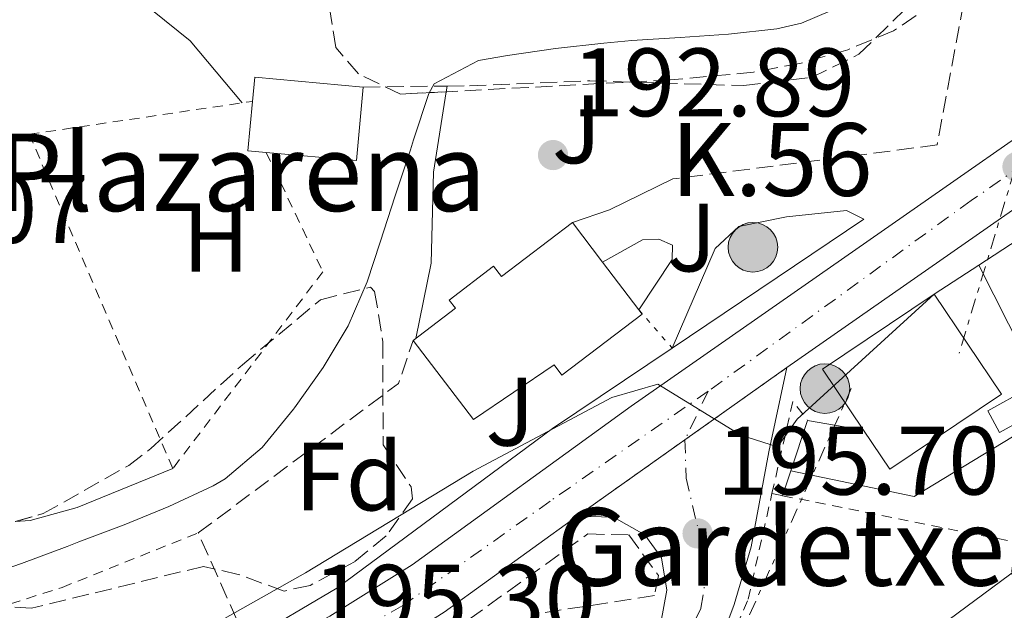
# Model space of a CAD drawing. Units: metres. Extents: x 616889 to 620320, y 4775703 to 4778074.
# Drawn here: x 619308 to 619409, y 4776923 to 4776984 of the extents above; entities that cross this region are included whole.
import ezdxf
from ezdxf.enums import TextEntityAlignment as Align

# ---------------------------------------------------------------- set-up
doc = ezdxf.new("R2010")
doc.units = ezdxf.units.M
doc.header["$MEASUREMENT"] = 0
for name, pattern in [('DGN Style 2', [1.7399219301090239, 1.043953158065414, -0.6959687720436097]), ('DGN Style 3', [2.435890702152634, 1.739921930109024, -0.6959687720436097]), ('DGN Style 4', [2.7856150101045474, 1.391937544087219, -0.6959687720436097, 0.001739921930109024, -0.6959687720436097]), ('DGN Style 5', [1.217945351076317, 0.5219765790327072, -0.6959687720436097]), ('DGN Style 7', [3.4798438602180486, 1.565929737098122, -0.6959687720436097, 0.5219765790327072, -0.6959687720436097])]:
    doc.linetypes.add(name, pattern=pattern)
for name, color, linetype, lineweight in [('Carretera', 9, 'Continuous', 0), ('Cierre de vial', 7, 'DGN Style 5', 0), ('Cota de punto acotado terreno', 7, 'Continuous', 0), ('Curva de nivel intermedia', 30, 'Continuous', 0), ('Edificio', 1, 'Continuous', 13), ('Eje de carretera', 7, 'DGN Style 4', 0), ('Etiqueta de uso rústico', 92, 'Continuous', 0), ('Etiqueta de zona arbolada', 92, 'Continuous', 0), ('Hito kilométrico (PK) carretera', 7, 'Continuous', 0), ('Línea  de muro-pared o tapia', 1, 'Continuous', 13), ('Línea blanca (vial)', 7, 'Continuous', 13), ('Línea de asfalto', 7, 'Continuous', 13), ('Línea de cambio de uso (parcela vista)', 92, 'Continuous', 0), ('Línea de muro de contención', 1, 'Continuous', 13), ('Línea de pavimento', 1, 'Continuous', 0), ('Línea de zona ajardinada o verde público', 92, 'Continuous', 0), ('Línea eléctrica', 6, 'DGN Style 7', 0), ('Línea telefónica', 7, 'Continuous', 0), ('Piscina', 1, 'Continuous', 0), ('Puente', 1, 'Continuous', 0), ('Punto acotado terreno (símbolo)', 7, 'Continuous', 0), ('Seto', 92, 'DGN Style 3', 0), ('Tela metálica o alambrada', 7, 'DGN Style 2', 0), ('Texto de Borda', 7, 'Continuous', 0), ('Texto de Punto Kilométrico carretera', 7, 'Continuous', 0), ('Zona ajardinada', 92, 'Continuous', 0), ('Zona arbolada', 92, 'DGN Style 3', 0)]:
    doc.layers.add(name, color=color, linetype=linetype, lineweight=lineweight)
doc.styles.add('Style-Arial', font='arial.ttf')

# ---------------------------------------------------------------- blocks, each defined once
blk = doc.blocks.new('5PATER')
at = {"layer": 'Punto acotado terreno (símbolo)', "linetype": 'Continuous', "lineweight": 0}
h = blk.add_hatch(color=51, dxfattribs=at)
edge = h.paths.add_edge_path()
edge.add_ellipse((0, 0), major_axis=(-0.1095731443231308, -0.1110710700762829), ratio=0.9994222409660317, start_angle=0, end_angle=360)
blk = doc.blocks.new('*U11')
at = {"layer": 'Carretera', "color": 9, "linetype": 'Continuous', "lineweight": 0}
for points in [[(618772.6299999997, 4776745.49, 188.8600000000006), (618848.2800000017, 4776767.730000001, 189.9199999999983), (618947.66, 4776797.95, 192.4900000000052), (619017.2899999982, 4776819.529999998, 193.8099999999977), (619057.9999999999, 4776831.09, 193.6499999999942), (619127.980000001, 4776852.37, 191.9499999999971), (619161.6299999994, 4776862.040000002, 192.0399999999936), (619166.8799999999, 4776863.609999998, 192.1399999999994), (619185.5700000004, 4776869.199999999, 192.5), (619233.5399999997, 4776884.560000001, 194.1999999999971), (619303.9600000012, 4776907.430000001, 195.5200000000041), (619318.0200000006, 4776912.65, 195.6999999999971), (619331.329999999, 4776918.06, 195.6900000000023), (619339.4899999973, 4776922.49, 195.6399999999994), (619347.9600000008, 4776927.790000002, 195.5800000000017), (619370.5300000017, 4776944.140000001, 195.3099999999977), (619443.7800000008, 4776995.279999998, 191.6999999999971), (619454.0799999983, 4777002.470000002, 191.1900000000023), (619479.9100000003, 4777021.41, 190.0800000000017)], [(619501.1800000003, 4777029.650000001, 189.320000000007), (619457.5200000005, 4776997.65, 191.1900000000023), (619386.6000000006, 4776948.13, 194.6900000000023), (619364.9699999985, 4776932.800000001, 195.4199999999983), (619351.2800000024, 4776922.880000001, 195.5800000000017), (619342.4800000002, 4776917.369999999, 195.6399999999994), (619333.859999999, 4776912.689999999, 195.6900000000023), (619320.1700000009, 4776907.13, 195.6999999999971), (619305.9100000004, 4776901.83, 195.5200000000041), (619235.3599999992, 4776878.92, 194.1999999999971), (619187.3200000006, 4776863.53, 192.5), (619163.3000000013, 4776856.349999999, 192.0399999999936), (619129.6599999998, 4776846.690000001, 191.9499999999971), (619059.6700000018, 4776825.4, 193.6499999999942), (619018.969999999, 4776813.849999999, 193.8099999999977), (619016.8299999977, 4776813.189999999, 193.7700000000041), (618949.399999999, 4776792.290000001, 192.4900000000052), (618849.9800000003, 4776762.050000001, 189.9199999999983), (618774.0500000013, 4776740.189999999, 188.8600000000006)]]:
    blk.add_polyline3d(points, dxfattribs=at)
blk = doc.blocks.new('5HITCA')
at = {"layer": 'Puente', "linetype": 'Continuous', "lineweight": 0}
h = blk.add_hatch(color=1, dxfattribs=at)
edge = h.paths.add_edge_path()
edge.add_arc((0, 0), 0.2558578010358639, 0, 360)
at = {"layer": 'Puente', "color": 7, "linetype": 'Continuous', "lineweight": 0}
blk.add_circle((0, 0), 0.2558578010358639, dxfattribs=at)

msp = doc.modelspace()

# ---------------------------------------------------------------- linework, layer by layer
at = {"layer": 'Carretera', "color": 9, "linetype": 'Continuous', "lineweight": 0}
msp.add_polyline3d([(619336.7300000013, 4776841.909999999, 196.3699999999953), (619343.6999999983, 4776853.66, 196.7899999999936), (619350.0199999994, 4776867.25, 197.1100000000006), (619365.390000001, 4776902.430000001, 197.3000000000029), (619371.6499999993, 4776916.949999999, 196.7899999999936), (619373.6000000006, 4776921.779999999, 196.4799999999959), (619374.2199999997, 4776925.17, 196.1199999999953), (619373.6700000021, 4776928.489999999, 195.9199999999983), (619371.9699999989, 4776930.87, 195.7200000000012), (619368.7300000001, 4776932.689999999, 195.5200000000041), (619364.9699999985, 4776932.800000001, 195.4199999999983), (619386.6000000006, 4776948.13, 194.6900000000023), (619384.7299999995, 4776939.449999998, 195.5399999999936), (619382.9100000003, 4776929.630000002, 196.179999999993), (619381.1700000011, 4776923.67, 196.5299999999988), (619379.3999999987, 4776918.989999999, 196.7700000000041), (619369.4299999997, 4776896.470000001, 197.1999999999971), (619352.0599999981, 4776856.630000001, 197), (619349.8899999998, 4776852.130000001, 196.9700000000012), (619345.9800000006, 4776845.26, 196.8899999999994)], dxfattribs=at)
at = {"layer": 'Cierre de vial', "color": 7, "linetype": 'DGN Style 5', "lineweight": 0, "extrusion": (-0.04974176695283059, 0.05723907677340358, 0.997120576816334), "elevation": 242813.8682516723, "flags": 128}
msp.add_lwpolyline([(-3600918.90996613, -3190193.688892792), (-3600918.90996613, -3190188.414103698)], dxfattribs=at)
at = {"layer": 'Cierre de vial', "color": 7, "linetype": 'DGN Style 5', "lineweight": 0, "extrusion": (0.02245434962818432, 0.01591549230972307, 0.999621177890562), "elevation": 90130.02074549686, "flags": 128}
msp.add_lwpolyline([(3539089.975378609, -3266421.247794622), (3539089.975378609, -3266434.135323919)], dxfattribs=at)
at = {"layer": 'Cierre de vial', "color": 7, "linetype": 'DGN Style 5', "lineweight": 0, "extrusion": (0.02245856517582272, 0.01591605898215641, 0.9996210741659661), "elevation": 90135.33869527752, "flags": 128}
msp.add_lwpolyline([(3539324.464927403, -3266153.384740615), (3539324.464927403, -3266167.018876065)], dxfattribs=at)
at = {"layer": 'Curva de nivel intermedia', "color": 30, "linetype": 'Continuous', "lineweight": 0, "flags": 128}
for points, elevation in [([(619392.7100000009, 4776985.61), (619388.110000001, 4776983.640000001), (619385.5499999993, 4776983.07), (619380.5700000017, 4776982.53), (619375.5800000007, 4776982.190000001), (619370.6000000006, 4776981.869999998), (619367.7100000004, 4776981.600000001), (619362.7500000005, 4776981.03), (619357.7999999997, 4776980.319999999), (619354.8100000012, 4776979.789999999), (619350.2200000001, 4776977.4), (619349.6700000003, 4776976.390000001), (619348.1200000013, 4776971.630000001), (619347.7900000005, 4776970.59), (619346.2300000003, 4776965.829999999), (619344.6800000013, 4776961.079999999), (619343.3400000002, 4776956.98), (619341.370000001, 4776952.42), (619338.7900000017, 4776948.140000001), (619335.8400000012, 4776943.990000002), (619335.7200000006, 4776943.820000002), (619332.4999999995, 4776939.869999999), (619328.6900000009, 4776936.65), (619327.4400000013, 4776935.929999999), (619322.8900000006, 4776933.789999999), (619318.2800000017, 4776931.9), (619313.6100000001, 4776930.140000001), (619312.4000000008, 4776929.679999999), (619307.7000000003, 4776927.92), (619302.9800000018, 4776926.3)], 190), ([(619401.7900000003, 4776955.699999998), (619387.6600000015, 4776942.8), (619385.6400000011, 4776939.949999999), (619381.8400000012, 4776941.140000001), (619373.3099999996, 4776946.430000001), (619368.5599999998, 4776945.050000001), (619354.2700000004, 4776937.429999999), (619336.9800000011, 4776926.95), (619323.2700000005, 4776919.209999999), (619316.5300000014, 4776916.480000001), (619299.0200000011, 4776912.279999998)], 195.0000000000002)]:
    msp.add_lwpolyline(points, dxfattribs=dict(at, elevation=elevation))
at = {"layer": 'Edificio', "color": 51, "linetype": 'Continuous', "lineweight": 13, "extrusion": (-0.007399900058646391, 0.01667812724048437, 0.9998335269187928), "elevation": 75276.78400741961, "flags": 128}
msp.add_lwpolyline([(-2503480.236724472, -4114610.023136436), (-2503470.426035715, -4114615.503773817), (-2503469.201895927, -4114613.311518865)], dxfattribs=at)
at = {"layer": 'Edificio', "color": 51, "linetype": 'Continuous', "lineweight": 13, "extrusion": (-0.007333565467008858, 0.01386823082051319, 0.9998769379235877), "elevation": 61895.06532718867, "flags": 128}
msp.add_lwpolyline([(619317.6576407105, 4776571.310823374), (619326.957977319, 4776570.460741624), (619327.6572250639, 4776578.041470652)], dxfattribs=at)
at = {"layer": 'Edificio', "color": 51, "linetype": 'Continuous', "lineweight": 13, "extrusion": (-0.009442121395126766, 0.01265821514009237, 0.9998753001914924), "elevation": 54808.9578926187, "flags": 128}
msp.add_lwpolyline([(619305.67994114, 4776664.505207325), (619305.2105286679, 4776659.41479949), (619307.1006332595, 4776659.244785869)], dxfattribs=at)
at = {"layer": 'Edificio', "color": 51, "linetype": 'Continuous', "lineweight": 13, "extrusion": (-0.02366873630680997, 0.03107476025179699, 0.9992367838490196), "elevation": 133982.6057406216, "flags": 128}
msp.add_lwpolyline([(-3387201.126938085, -3422266.186832564), (-3387201.126938085, -3422261.066783737)], dxfattribs=at)
at = {"layer": 'Edificio', "color": 51, "linetype": 'Continuous', "lineweight": 13, "extrusion": (-0.02256431515646789, 0.02962320519053667, 0.9993064181700021), "elevation": 127732.6432629399, "flags": 128}
msp.add_lwpolyline([(-3387287.893262976, -3422414.165789196), (-3387287.893262976, -3422407.989333902)], dxfattribs=at)
at = {"layer": 'Edificio', "color": 1, "linetype": 'Continuous', "lineweight": 13, "extrusion": (0.002987431046562803, 0.002007044672272059, 0.9999935234927403), "elevation": 11641.59232181581, "flags": 128}
msp.add_lwpolyline([(619405.3576783852, 4776931.626099494), (619393.8375804198, 4776923.886083806), (619391.127592513, 4776927.916091937), (619386.8876114333, 4776934.20610469), (619398.4177093538, 4776941.9561203), (619405.3576783852, 4776931.626099494)], close=True, dxfattribs=at)
at = {"layer": 'Edificio', "color": 51, "linetype": 'Continuous', "lineweight": 13, "extrusion": (0.002984313163548181, 0.002011683277511653, 0.9999935234816938), "elevation": 11661.81949584238, "flags": 128}
msp.add_lwpolyline([(619398.4241105622, 4776941.905953025), (619386.8940126903, 4776934.155937343), (619391.1339938093, 4776927.865924616)], dxfattribs=at)
at = {"layer": 'Edificio', "color": 51, "linetype": 'Continuous', "lineweight": 13, "extrusion": (0.002990418141488628, 0.002009051491128463, 0.9999935105346659), "elevation": 11653.02899861719, "flags": 128}
msp.add_lwpolyline([(619391.1214540094, 4776927.889002558), (619393.8314418921, 4776923.85899441), (619405.3515399041, 4776931.599010029), (619398.4115709347, 4776941.929030876)], dxfattribs=at)
at = {"layer": 'Edificio', "color": 1, "linetype": 'Continuous', "lineweight": 13}
for points in [[(619342.9299999997, 4776977.060000001, 188.8600000000006), (619342.2300000006, 4776969.480000001, 188.9600000000064), (619332.9299999997, 4776970.33, 188.8800000000047), (619331.04, 4776970.5, 188.8600000000006), (619331.5099999999, 4776975.59, 188.8000000000029), (619331.7400000002, 4776978.09, 188.7599999999948)], [(619367.5800000001, 4776959.01, 199.5500000000029), (619371.3200000003, 4776954.100000001, 199.7799999999988), (619371.6699999999, 4776953.630000001, 199.8000000000029), (619363.4100000003, 4776947.34, 200.6100000000006), (619362.5999999996, 4776948.4, 200.5599999999977), (619354.29, 4776942.76, 200.1100000000006), (619348.0700000003, 4776950.930000001, 199.5500000000029), (619352.4199999999, 4776954.24, 199.4499999999971), (619351.7699999996, 4776955.09, 199.3999999999942), (619356.3499999996, 4776958.58, 199.5), (619357.1600000003, 4776957.51, 199.8999999999942), (619364.4800000006, 4776963.08, 199.3500000000058)]]:
    msp.add_polyline3d(points, close=True, dxfattribs=at)
at = {"layer": 'Edificio', "color": 51, "linetype": 'Continuous', "lineweight": 13}
for points in [[(619348.0700000003, 4776950.930000001, 199.5500000000029), (619352.4199999999, 4776954.24, 199.4499999999971), (619351.7699999996, 4776955.09, 199.3999999999942), (619356.3499999996, 4776958.58, 199.5), (619357.1600000003, 4776957.51, 199.8999999999942), (619364.4800000006, 4776963.08, 199.3500000000058)], [(619371.3200000003, 4776954.100000001, 199.7799999999988), (619371.6699999999, 4776953.630000001, 199.8000000000029), (619363.4100000003, 4776947.34, 200.6100000000006), (619362.5999999996, 4776948.4, 200.5599999999977), (619354.29, 4776942.76, 200.1100000000006), (619348.0700000003, 4776950.930000001, 199.5500000000029)]]:
    msp.add_polyline3d(points, dxfattribs=at)
at = {"layer": 'Eje de carretera', "color": 7, "linetype": 'DGN Style 4', "lineweight": 0, "extrusion": (0.01943896315351171, 0.0406594579313358, 0.9989839514187634), "elevation": 206462.9092274006, "flags": 128}
msp.add_lwpolyline([(1501648.050567167, -4572227.681177728), (1501648.050567167, -4572222.133922884)], dxfattribs=at)
at = {"layer": 'Eje de carretera', "color": 7, "linetype": 'DGN Style 4', "lineweight": 0}
for points in [[(619485.1000000021, 4777021.460000002, 189.9100000000035), (619453.6299999985, 4776998.690000001, 191.2899999999937), (619405.6000000011, 4776965.359999999, 193.6399999999995), (619378.4799999995, 4776945.680000001, 195.0099999999948)], [(619378.4799999995, 4776945.680000001, 195.0099999999948), (619362.1799999983, 4776934.340000002, 195.429999999993), (619347.0100000004, 4776923.590000001, 195.6000000000059), (619331.23, 4776914.540000002, 195.6900000000024), (619312.9799999997, 4776907.630000001, 195.6199999999954), (619264.0599999984, 4776891.680000001, 194.7599999999948), (619204.0500000005, 4776872.029999999, 193.1199999999953), (619165.5899999996, 4776860.33, 192.1000000000058), (619136.3500000013, 4776852, 191.9700000000011), (619083.9499999997, 4776835.880000002, 193.0399999999937), (619047.0899999995, 4776825.07, 193.6900000000024), (619016.0699999996, 4776816.320000002, 193.770000000004), (618992.1499999987, 4776808.87, 193.3200000000071), (618931.7100000015, 4776790.080000001, 192.0500000000029), (618847.5300000003, 4776765.619999999, 189.9400000000024), (618789.3099999982, 4776747.580000001, 189.0800000000017), (618758.4699999995, 4776739.070000002, 189.3300000000019)], [(619376.0897251855, 4776940.680387754, 195.2599999999947), (619376.1999999996, 4776936.720000002, 195.4600000000065), (619377.7300000007, 4776930.250000001, 195.7899999999937), (619378.4100000003, 4776927.52, 196.0700000000071), (619377.7300000007, 4776923.26, 196.4600000000064), (619371.2600000021, 4776910.15, 196.9400000000022), (619361.2100000004, 4776886.310000002, 197.179999999993), (619351.3500000011, 4776864.65, 196.9400000000022), (619347.0899999987, 4776855.620000001, 196.8800000000047), (619342.4899999986, 4776847.439999999, 196.6999999999972), (619333.6399999995, 4776833.640000002, 196.1300000000047), (619326.4800000002, 4776823.080000001, 195.4900000000054), (619320.5199999991, 4776812.180000001, 194.8500000000058), (619316.2600000009, 4776803.830000003, 194.699999999997), (619314.0500000004, 4776793.61, 194.6000000000059), (619312.3500000017, 4776781.000000002, 194.6499999999943), (619310.4899999975, 4776748.360000002, 194.7799999999989)]]:
    msp.add_polyline3d(points, dxfattribs=at)
at = {"layer": 'Línea  de muro-pared o tapia', "color": 1, "linetype": 'Continuous', "lineweight": 13, "extrusion": (0.02055619939330113, 0.01383250075550829, 0.9996930051717636), "elevation": 79004.54755141128, "flags": 128}
msp.add_lwpolyline([(3617417.46895344, -3179792.172795454), (3617417.46895344, -3179768.360305035)], dxfattribs=at)
at = {"layer": 'Línea  de muro-pared o tapia', "color": 1, "linetype": 'Continuous', "lineweight": 13, "elevation": 194.7100000000064, "flags": 128}
msp.add_lwpolyline([(619367.5800000001, 4776959.01), (619371.7000000002, 4776961.289999999)], dxfattribs=at)
at = {"layer": 'Línea  de muro-pared o tapia', "color": 1, "linetype": 'Continuous', "lineweight": 13}
msp.add_polyline3d([(619374.7699999996, 4776950.130000001, 195.4499999999971), (619362.4500000002, 4776941.83, 195.820000000007), (619340.1900000004, 4776925.359999999, 196.070000000007), (619330.8899999997, 4776919.880000001, 196.1699999999983)], dxfattribs=at)
at = {"layer": 'Línea blanca (vial)', "color": 7, "linetype": 'Continuous', "lineweight": 13}
for points in [[(619386.6, 4776948.130000001, 194.6900000000024), (619457.52, 4776997.65, 191.1900000000024), (619501.1799999997, 4777029.650000002, 189.320000000007), (619545.5700000006, 4777062.070000002, 188.6699999999983), (619595.2800000008, 4777097.869999999, 188.9100000000036), (619693.6700000013, 4777166.490000002, 189.7500000000001), (619697.6299999976, 4777169.320000002, 189.7899999999936)], [(619443.7800000003, 4776995.279999999, 191.6999999999971), (619370.5300000012, 4776944.140000001, 195.3099999999976), (619347.9600000003, 4776927.790000003, 195.5800000000019), (619339.4899999967, 4776922.49, 195.6399999999994), (619331.3299999983, 4776918.060000001, 195.6900000000024), (619318.0200000001, 4776912.650000001, 195.6999999999972), (619303.9600000008, 4776907.430000001, 195.520000000004), (619233.5399999992, 4776884.560000001, 194.1999999999971), (619185.57, 4776869.199999999, 192.5000000000001), (619166.8799999994, 4776863.609999999, 192.1399999999994)], [(619335.9299999983, 4776830.590000001, 196.1699999999982), (619337.5699999991, 4776832.850000001, 196.2799999999989), (619345.98, 4776845.260000001, 196.8899999999995), (619349.8899999993, 4776852.130000002, 196.9700000000012), (619352.0599999975, 4776856.630000001, 197.0000000000001), (619369.4299999992, 4776896.470000001, 197.1999999999971), (619379.3999999982, 4776918.99, 196.7700000000042), (619381.1700000007, 4776923.670000001, 196.5299999999989), (619382.9099999998, 4776929.630000002, 196.179999999993), (619384.729999999, 4776939.449999999, 195.5399999999935), (619386.6, 4776948.130000001, 194.6900000000024)], [(619016.8299999973, 4776813.190000001, 193.770000000004), (619018.9699999986, 4776813.850000001, 193.8099999999978), (619059.6700000011, 4776825.400000001, 193.6499999999941), (619129.6599999992, 4776846.690000001, 191.9499999999971), (619163.3000000009, 4776856.350000001, 192.0399999999935), (619187.3200000002, 4776863.530000002, 192.5000000000001), (619235.3599999987, 4776878.92, 194.1999999999971), (619305.9099999999, 4776901.830000001, 195.520000000004), (619320.1700000004, 4776907.130000001, 195.6999999999972), (619333.8599999986, 4776912.689999999, 195.6900000000024), (619342.4799999997, 4776917.37, 195.6399999999994), (619351.2800000019, 4776922.880000002, 195.5800000000019), (619364.9699999979, 4776932.800000002, 195.4199999999984)], [(619364.9699999979, 4776932.800000002, 195.4199999999984), (619368.7299999996, 4776932.689999999, 195.520000000004), (619371.9699999985, 4776930.87, 195.7200000000013), (619373.6700000016, 4776928.49, 195.9199999999983), (619374.2199999993, 4776925.170000001, 196.1199999999955), (619373.6000000001, 4776921.78, 196.4799999999959), (619371.6499999987, 4776916.949999999, 196.7899999999937), (619365.3900000004, 4776902.430000001, 197.3000000000029), (619350.019999999, 4776867.25, 197.1100000000006), (619343.699999998, 4776853.66, 196.7899999999937), (619336.7300000008, 4776841.91, 196.3699999999954), (619322.0500000002, 4776819.359999999, 195.0700000000071), (619317.3200000006, 4776810.560000001, 194.770000000004), (619316.4499999988, 4776808.490000002, 194.75)]]:
    msp.add_polyline3d(points, dxfattribs=at)
at = {"layer": 'Línea de asfalto', "color": 7, "linetype": 'Continuous', "lineweight": 13, "extrusion": (-0.153226561284091, 0.3008079334001456, 0.941294963399139), "elevation": 1342227.349017607, "flags": 128}
msp.add_lwpolyline([(-2720116.53676559, -3741982.933238399), (-2720109.256967294, -3741983.081349142), (-2720105.253991986, -3741983.673792111)], dxfattribs=at)
at = {"layer": 'Línea de asfalto', "color": 7, "linetype": 'Continuous', "lineweight": 13}
for points in [[(619374.7699999991, 4776950.130000001, 195.0099999999948), (619379.1900000003, 4776960.400000001, 194.6100000000006), (619381.64, 4776962.690000001, 194.3500000000057), (619386.5500000007, 4776963.689999999, 194.1300000000047), (619392.76, 4776964.320000002, 193.9799999999959), (619394.5199999993, 4776963.420000001, 193.9999999999999)], [(619371.699999998, 4776961.290000001, 194.3600000000006), (619373.3799999988, 4776961.369999999, 194.3600000000006), (619374.7899999992, 4776960.75, 194.3600000000006), (619374.7600000001, 4776959.270000001, 194.4100000000035), (619371.3200000002, 4776954.100000001, 194.6100000000006)]]:
    msp.add_polyline3d(points, dxfattribs=at)
at = {"layer": 'Línea de cambio de uso (parcela vista)', "color": 92, "linetype": 'Continuous', "lineweight": 0}
for points in [[(619265.807, 4777002.1776, 184.6395000000048), (619275.8099999996, 4776997.58, 184.9700000000012), (619290.6900000004, 4776992.100000001, 185.1100000000006), (619296.1699999999, 4776990.619999999, 185.1300000000047), (619321.1900000004, 4776984.949999999, 185.5299999999988), (619325.0899999999, 4776981.82, 185.8099999999977), (619330.4299999997, 4776975.430000001, 186.0399999999936)], [(619323.29, 4776937.710000001, 186.4400000000023), (619313.4400000004, 4776933.680000001, 186.5899999999965), (619308.5999999996, 4776932.350000001, 186.8000000000029), (619307.0503000002, 4776932.237600001, 186.8561999999947)]]:
    msp.add_polyline3d(points, dxfattribs=at)
at = {"layer": 'Línea de muro de contención', "color": 1, "linetype": 'Continuous', "lineweight": 13, "flags": 128}
for points, elevation in [([(619406.3700000001, 4776958.689999999), (619401.79, 4776955.699999999)], 196.9499999999971), ([(619394.5, 4776941.66), (619388.7400000002, 4776942.65)], 197.1100000000006)]:
    msp.add_lwpolyline(points, dxfattribs=dict(at, elevation=elevation))
at = {"layer": 'Línea de muro de contención', "color": 1, "linetype": 'Continuous', "lineweight": 13, "extrusion": (-0.0075470064402203, -0.02251089851419071, 0.9997181113403294), "elevation": -112010.7475751129, "flags": 128}
msp.add_lwpolyline([(-931190.2936579654, 4724739.332588097), (-931190.2936579654, 4724733.85713378)], dxfattribs=at)
at = {"layer": 'Línea de muro de contención', "color": 1, "linetype": 'Continuous', "lineweight": 13, "extrusion": (-0.008232502937935397, -0.02469750883227943, 0.9996610720403474), "elevation": -122880.647168845, "flags": 128}
msp.add_lwpolyline([(-922998.1583874751, 4726070.940801256), (-922998.1583874748, 4726068.251953919)], dxfattribs=at)
at = {"layer": 'Línea de muro de contención', "color": 1, "linetype": 'Continuous', "lineweight": 13}
msp.add_polyline3d([(619498.7199999997, 4777004.470000001, 196.2899999999936), (619487.1100000005, 4776995.810000001, 196.4499999999971), (619461.8200000003, 4776983.74, 196.4499999999971), (619442.8700000001, 4776982.51, 196.9499999999971), (619406.3700000001, 4776958.689999999, 196.9499999999971)], dxfattribs=at)
at = {"layer": 'Línea de pavimento', "color": 1, "linetype": 'Continuous', "lineweight": 0}
msp.add_polyline3d([(619387, 4776937.460000001, 196.8000000000029), (619399.7300000006, 4776934.84, 197.3000000000029), (619414.0599999996, 4776943.51, 197.3000000000029), (619406.3700000001, 4776958.689999999, 196.8999999999942)], dxfattribs=at)
at = {"layer": 'Línea de zona ajardinada o verde público', "color": 92, "linetype": 'Continuous', "lineweight": 0, "extrusion": (0.01679531461548428, 0.1045100852500772, 0.9943819987751128), "elevation": 509835.188553975, "flags": 128}
msp.add_lwpolyline([(146454.3905077889, -4787663.390199503), (146454.3905077889, -4787663.991043917)], dxfattribs=at)
at = {"layer": 'Línea de zona ajardinada o verde público', "color": 92, "linetype": 'Continuous', "lineweight": 0}
msp.add_polyline3d([(619348.3300000001, 4776951.130000001, 193.179999999993), (619349.9199999999, 4776958.890000001, 193.1300000000047), (619350.1500000004, 4776968.27, 192.7299999999959), (619351.4852, 4776976.5801, 191.8335999999981)], dxfattribs=at)
at = {"layer": 'Línea eléctrica', "color": 6, "linetype": 'DGN Style 7', "lineweight": 0}
for points in [[(619555.4600000017, 4777103.11, 188.4199999999983), (619493.1999999986, 4777073.91, 185.5299999999988), (619435.3799999988, 4777047.84, 186.7700000000041), (619417.1399999997, 4776991.859999998, 190.6000000000058), (619404.3599999989, 4776949.619999998, 197.0899999999965)], [(619342.089999999, 4776821.359999999, 195.9700000000012), (619352.649999998, 4776853.17, 197.0099999999948), (619371.8638478807, 4776897.654464693, 196.8901000000042), (619379.8999999993, 4776916.260000001, 196.8399999999965), (619393.239999999, 4776945.970000001, 195.8699999999953)]]:
    msp.add_polyline3d(points, dxfattribs=at)
at = {"layer": 'Línea telefónica', "color": 7, "linetype": 'Continuous', "lineweight": 0, "extrusion": (0.4433704084008466, -0.5948558742089088, 0.6704991945361467), "elevation": -2566822.842853871, "flags": 128}
msp.add_lwpolyline([(3351388.996006781, 2320024.209598484), (3351343.01936933, 2320024.42525799), (3351311.06555457, 2320023.142321101), (3351219.328666628, 2320019.458993694), (3351146.634292316, 2320016.540207283)], dxfattribs=at)
at = {"layer": 'Piscina', "color": 1, "linetype": 'Continuous', "lineweight": 0, "elevation": 197.2100000000064, "flags": 128}
msp.add_lwpolyline([(619412.6500000004, 4776943.699999999), (619408.5300000003, 4776941.430000001), (619407.2999999998, 4776943.66), (619411.4199999999, 4776945.930000001), (619412.6500000004, 4776943.699999999)], close=True, dxfattribs=at)
at = {"layer": 'Piscina', "color": 4, "linetype": 'Continuous', "lineweight": 0, "elevation": 197.2100000000064, "flags": 128}
msp.add_lwpolyline([(619408.5300000003, 4776941.430000001), (619412.6500000004, 4776943.699999999), (619411.4199999999, 4776945.930000001), (619407.2999999998, 4776943.66), (619408.5300000003, 4776941.430000001)], dxfattribs=at)
at = {"layer": 'Seto', "color": 92, "linetype": 'DGN Style 3', "lineweight": 0, "extrusion": (-0.1818567976627049, -0.002312629780724811, 0.9833223057001013), "elevation": -123492.9977360552, "flags": 128}
msp.add_lwpolyline([(-4768715.449447881, 668728.6252537946), (-4768715.449447881, 668737.4226738714)], dxfattribs=at)
at = {"layer": 'Seto', "color": 92, "linetype": 'DGN Style 3', "lineweight": 0, "extrusion": (0.03963647488368693, -0.01353875097807497, 0.9991224409854623), "elevation": -39930.53581221027, "flags": 128}
msp.add_lwpolyline([(4720685.368070829, 957167.8413472654), (4720706.6224398, 957153.277638959), (4720711.324875339, 957153.2776389589)], dxfattribs=at)
at = {"layer": 'Seto', "color": 92, "linetype": 'DGN Style 3', "lineweight": 0, "extrusion": (-0.02485071492817624, 0.05583925704001688, 0.9981304620843798), "elevation": 251544.64489803, "flags": 128}
msp.add_lwpolyline([(-2508088.415144667, -4104723.148175809), (-2508088.415144667, -4104735.419239332)], dxfattribs=at)
at = {"layer": 'Seto', "color": 92, "linetype": 'DGN Style 3', "lineweight": 0}
for points in [[(619351.5800000001, 4776977.17, 190.8600000000006), (619353.8700000001, 4776977.199999999, 191.2799999999988), (619366.2699999996, 4776977.710000001, 192.3899999999994), (619382.1600000003, 4776977.210000001, 192.9400000000023), (619389.1200000001, 4776978.050000001, 192.9400000000023), (619394.0300000003, 4776980.460000001, 192.9400000000023), (619398.7400000002, 4776985.02, 192.5399999999936), (619408.6500000004, 4776991.92, 192.0399999999936)], [(619408.6500000004, 4776991.92, 192.0399999999936), (619404.8200000003, 4776985.720000001, 192.8399999999965), (619402.0899999999, 4776971.09, 193.8000000000029), (619374.8499999996, 4776967.58, 193.6499999999942)], [(619343.9100000003, 4776915.01, 197.4100000000035), (619366.0599999996, 4776930.960000001, 197.1100000000006), (619370.29, 4776930.869999999, 197.0599999999977), (619373.3499999996, 4776926.689999999, 197.1100000000006), (619372.9600000001, 4776924.600000001, 197.2599999999948), (619361.6699999999, 4776922.869999999, 197.3600000000006)]]:
    msp.add_polyline3d(points, dxfattribs=at)
at = {"layer": 'Tela metálica o alambrada', "color": 7, "linetype": 'DGN Style 2', "lineweight": 0, "extrusion": (0.07673394481179077, 0.0339594372177442, 0.9964731096911121), "elevation": 209945.7341371437, "flags": 128}
msp.add_lwpolyline([(4117601.948014949, -2490787.830845834), (4117609.783471848, -2490793.670247791), (4117607.344526578, -2490794.266105134)], dxfattribs=at)
at = {"layer": 'Tela metálica o alambrada', "color": 7, "linetype": 'DGN Style 2', "lineweight": 0, "extrusion": (-0.008845607640393886, 0.001704199629755827, 0.9999594246413672), "elevation": 2858.905854501666, "flags": 128}
msp.add_lwpolyline([(619362.5693360893, 4776937.18467942), (619363.6593819018, 4776936.974679115)], dxfattribs=at)
at = {"layer": 'Tela metálica o alambrada', "color": 7, "linetype": 'DGN Style 2', "lineweight": 0, "extrusion": (-0.005888266180120795, 0.001176161276797046, 0.9999819723205229), "elevation": 2168.241793611395, "flags": 128}
msp.add_lwpolyline([(619376.5717726041, 4776935.663898858), (619423.9326591684, 4776926.203892315)], dxfattribs=at)
at = {"layer": 'Tela metálica o alambrada', "color": 7, "linetype": 'DGN Style 2', "lineweight": 0}
for points in [[(619332.9299999997, 4776970.33, 186.8899999999994), (619338.7599999999, 4776958, 187.1499999999942), (619323.29, 4776937.710000001, 187.0899999999965), (619308.4900000002, 4776972.189999999, 185.8300000000017), (619331.5099999999, 4776975.59, 185.7799999999988)], [(619363.0099999999, 4776878.65, 197.6600000000035), (619367.5099999999, 4776888.960000001, 197.7100000000064), (619377.2100000001, 4776911.970000001, 197.4600000000064), (619382.6100000005, 4776924.24, 197.1100000000006), (619385.0599999996, 4776935.119999999, 196.5399999999936)], [(619261.0499999998, 4776914.67, 194.5099999999948), (619269.9600000001, 4776917.869999999, 194.1999999999971), (619271.2199999997, 4776920.4, 194.1999999999971), (619287.8200000003, 4776923.680000001, 193.6000000000058), (619292.3200000003, 4776922.220000001, 193.8500000000058), (619301.5899999999, 4776922.180000001, 194.25), (619311.8899999997, 4776925.449999999, 194.3600000000006), (619325.9100000003, 4776931.07, 194.7599999999948)]]:
    msp.add_polyline3d(points, dxfattribs=at)
at = {"layer": 'Zona arbolada', "color": 92, "linetype": 'DGN Style 3', "lineweight": 0}
for points in [[(619399.9199999999, 4776984.439999999, 194.1000000000058), (619397.5999999996, 4776982.869999999, 194.1000000000058), (619392.8799999999, 4776980.92, 194.320000000007), (619388.0599999996, 4776979.529999999, 194.8099999999977), (619383.1600000003, 4776978.600000001, 195.3800000000047), (619374.5800000001, 4776977.800000001, 195.9199999999983), (619346.75, 4776976.33, 195.1100000000006), (619342.4400000004, 4776978.42, 194.5099999999948), (619340.0999999996, 4776981.130000001, 194.1000000000058), (619339.4000000004, 4776985.439999999, 193.6499999999942)], [(619351.4852, 4776976.5801, 195.2477999999974), (619346.75, 4776976.33, 195.1100000000006), (619342.4400000004, 4776978.42, 194.5099999999948), (619340.0999999996, 4776981.130000001, 194.1000000000058), (619339.4000000004, 4776985.439999999, 193.6499999999942)], [(619399.9199999999, 4776984.439999999, 194.1000000000058), (619397.5999999996, 4776982.869999999, 194.1000000000058), (619392.8799999999, 4776980.92, 194.320000000007), (619388.0599999996, 4776979.529999999, 194.8099999999977), (619383.1600000003, 4776978.600000001, 195.3800000000047), (619374.5800000001, 4776977.800000001, 195.9199999999983), (619351.4852, 4776976.5801, 195.2477999999974)], [(619307.0503000002, 4776932.237600001, 194.0690999999933), (619309.9199999999, 4776933.060000001, 193.8999999999942), (619318.7400000002, 4776938.029999999, 193.679999999993), (619321.0300000003, 4776939.77, 193.6499999999942), (619330.4699999997, 4776948.42, 193.6999999999971), (619338.5199999996, 4776955.130000001, 194.1000000000058), (619343.6699999999, 4776956.42, 194.6499999999942), (619344.0999999996, 4776955.99, 194.7599999999948), (619344.9400000004, 4776950.810000001, 196.570000000007), (619344.9699999997, 4776940.16, 196.320000000007), (619347.8600000005, 4776935.810000001, 197.4499999999971), (619348.0099999999, 4776934.59, 197.679999999993), (619345.29, 4776930.77, 198.0800000000017), (619342.0199999996, 4776928.09, 198.1399999999994), (619337.4400000004, 4776925.66, 197.9499999999971), (619334.7699999996, 4776925.07, 197.7799999999988), (619330.0300000003, 4776926.789999999, 197.3800000000047), (619326.4600000001, 4776927.619999999, 197.1300000000047), (619308.7300000006, 4776923.300000001, 196.4199999999983), (619303.8700000001, 4776923.57, 195.9900000000052), (619300.0599999996, 4776925.24, 195.5099999999948), (619300.0800000001, 4776930.24, 194.4799999999959), (619307.0503000002, 4776932.237600001, 194.0690999999933)]]:
    msp.add_polyline3d(points, dxfattribs=at)
msp.add_polyline3d([(619344.9699999997, 4776940.16, 196.320000000007), (619347.8600000005, 4776935.810000001, 197.4499999999971), (619348.0099999999, 4776934.59, 197.679999999993), (619345.29, 4776930.77, 198.0800000000017), (619342.0199999996, 4776928.09, 198.1399999999994), (619337.4400000004, 4776925.66, 197.9499999999971), (619334.7699999996, 4776925.07, 197.7799999999988), (619330.0300000003, 4776926.789999999, 197.3800000000047), (619326.4600000001, 4776927.619999999, 197.1300000000047), (619308.7300000006, 4776923.300000001, 196.4199999999983), (619303.8700000001, 4776923.57, 195.9900000000052), (619300.0599999996, 4776925.24, 195.5099999999948), (619300.0800000001, 4776930.24, 194.4799999999959), (619309.9199999999, 4776933.060000001, 193.8999999999942), (619318.7400000002, 4776938.029999999, 193.679999999993), (619321.0300000003, 4776939.77, 193.6499999999942), (619330.4699999997, 4776948.42, 193.6999999999971), (619338.5199999996, 4776955.130000001, 194.1000000000058), (619343.6699999999, 4776956.42, 194.6499999999942), (619344.0999999996, 4776955.99, 194.7599999999948), (619344.9400000004, 4776950.810000001, 196.570000000007)], close=True, dxfattribs=at)

# ---------------------------------------------------------------- block references
at = {"layer": 'Carretera', "color": 9, "linetype": 'Continuous', "lineweight": 0}
msp.add_blockref('*U11', (0, 0), dxfattribs=at)
at = {"layer": 'Hito kilométrico (PK) carretera', "color": 7, "linetype": 'Continuous', "lineweight": 0, "xscale": 10, "yscale": 10, "zscale": 10}
for p in [(619383.1000000023, 4776960.540000002, 194.3999999999942), (619390.5199999987, 4776945.960000002, 194.929999999993)]:
    msp.add_blockref('5HITCA', p, dxfattribs=at)
at = {"layer": 'Punto acotado terreno (símbolo)', "color": 7, "linetype": 'Continuous', "lineweight": 0, "xscale": 10, "yscale": 10, "zscale": 10}
for p in [(619362.4899999968, 4776970.050000001, 192.8899999999999), (619410.370000001, 4776968.850000001, 193.2899999999941), (619377.390000001, 4776931.020000001, 195.6999999999971)]:
    msp.add_blockref('5PATER', p, dxfattribs=at)

# ---------------------------------------------------------------- texts
at = {"layer": 'Cota de punto acotado terreno', "color": 7, "linetype": 'Continuous', "lineweight": 0, "style": 'Style-Arial'}
for s, p in [('192.89', (619364.4699999999, 4776974.050000001, 192.8899999999994)), ('185.07', (619285.4499999996, 4776960.98, 185.070000000007)), ('195.70', (619379.3799999985, 4776935.020000001, 195.6999999999971)), ('195.30', (619337.7600000016, 4776920.78, 195.3000000000029))]:
    msp.add_text(s, height=7.000000000000002, dxfattribs=at).set_placement(p)
at = {"layer": 'Etiqueta de uso rústico', "color": 92, "linetype": 'Continuous', "lineweight": 0, "style": 'Style-Arial'}
msp.add_text('H', height=7.000000000000002, dxfattribs=at).set_placement((619327.7316459877, 4776961.52001, 186.1699999999983), align=Align.MIDDLE_CENTER)
at = {"layer": 'Etiqueta de zona arbolada', "color": 92, "linetype": 'Continuous', "lineweight": 0, "style": 'Style-Arial'}
msp.add_text('Fd', height=7.000000000000002, dxfattribs=at).set_placement((619341.4474413672, 4776936.89001, 192.7100000000064), align=Align.MIDDLE_CENTER)
at = {"layer": 'Texto de Borda', "color": 7, "linetype": 'Continuous', "lineweight": 0, "style": 'Style-Arial'}
for s, p in [('Plazarena', (619305.0399999986, 4776964.27, 185.5299999999988)), ('Gardetxea', (619362.789999999, 4776925.630000001, 195.8300000000017))]:
    msp.add_text(s, height=8, dxfattribs=at).set_placement(p)
at = {"layer": 'Texto de Punto Kilométrico carretera', "color": 7, "linetype": 'Continuous', "lineweight": 0, "style": 'Style-Arial'}
msp.add_text('K.56', height=7.5, dxfattribs=at).set_placement((619374.6200000021, 4776965.84, 193.8399999999965))
at = {"layer": 'Zona ajardinada', "color": 92, "linetype": 'Continuous', "lineweight": 0, "style": 'Style-Arial'}
for p in [(619364.9269051341, 4776972.70001, 192.2200000000012), (619376.8069051364, 4776961.550010001, 194.320000000007), (619358.0769051355, 4776943.570010001, 194.4900000000052)]:
    msp.add_text('J', height=7.000000000000002, dxfattribs=at).set_placement(p, align=Align.MIDDLE_CENTER)

doc.saveas('drawing.dxf')
